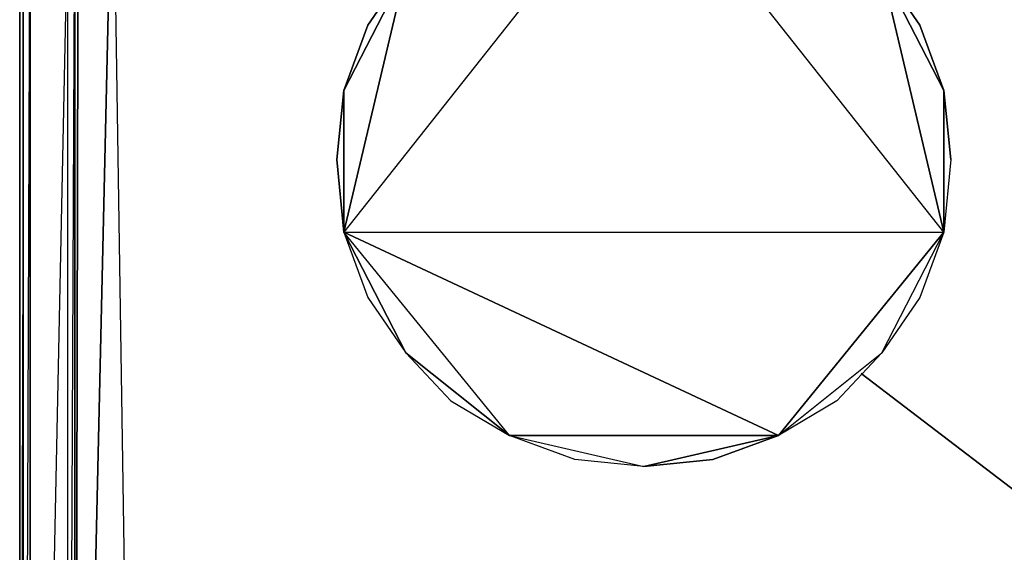
# Model space of a CAD drawing. Units: inches. Extents: x 0 to 29.9, y -28 to 0.
# Drawn here: x 0 to 11.2, y -12.1 to -6 of the extents above; entities that cross this region are included whole.
import ezdxf

# ---------------------------------------------------------------- set-up
doc = ezdxf.new("R2010")
doc.units = ezdxf.units.IN
doc.header["$MEASUREMENT"] = 0
doc.layers.get('0').update_dxf_attribs({"true_color": 0x080888})

msp = doc.modelspace()

# ---------------------------------------------------------------- linework, layer by layer
at = {"color": 173}
for points in [[(0.004, -23.587), (0.004, -2.915)], [(0.043, -25.398), (0.043, -3.033)], [(0.043, -25.398), (0.043, -3.072)], [(0.043, -3.072), (0.043, -25.398)], [(1.066, -3.624), (0.83, -3.939), (0.673, -4.293), (0.633, -4.686), (0.633, -22.72), (0.673, -4.293)], [(0.122, -25.398), (0.555, -22.72), (0.594, -23.153), (0.633, -22.72), (0.555, -22.72), (0.555, -4.686)], [(0.633, -4.686), (0.633, -22.72), (0.555, -22.72), (0.555, -4.686)], [(9.604, -10.081), (15.585, -14.648)]]:
    msp.add_lwpolyline(points, close=True, dxfattribs=at)
for points in [[(0.004, -23.587), (0.043, -23.627), (0.004, -23.587), (0.043, -23.666), (0.004, -23.587), (0.004, -2.915), (0.004, -23.587), (0.043, -8.663)], [(0.043, -25.477), (0.083, -25.477), (0.043, -25.398), (0.043, -3.033), (0.043, -25.398)], [(0.122, -25.398), (0.122, -3.151), (0.043, -25.398)], [(0.555, -22.72), (0.594, -23.153), (0.122, -25.398), (0.555, -22.72), (0.555, -4.686), (0.122, -25.398), (0.122, -3.151), (0.122, -25.398), (0.043, -25.398)], [(0.555, -22.72), (0.633, -4.686), (0.673, -4.293), (0.594, -4.253), (0.79, -3.9), (0.555, -3.19), (0.79, -3.9), (1.026, -3.546), (1.341, -3.308)], [(0.673, -23.114), (0.633, -22.72), (0.633, -4.686), (0.555, -4.686), (0.673, -4.293), (0.83, -3.939), (0.79, -3.9), (1.026, -3.546), (0.83, -3.19), (1.026, -3.546), (1.341, -3.308)], [(2.169, -24.217), (1.736, -24.177), (1.38, -24.02), (0.633, -22.72), (1.066, -3.624)], [(1.066, -23.784), (1.38, -24.02), (1.066, -3.624), (0.633, -22.72)], [(1.066, -3.624), (0.673, -4.293), (0.633, -22.72)], [(28.137, -24.177), (1.38, -24.02), (1.066, -3.624)]]:
    msp.add_lwpolyline(points, dxfattribs=at)
at = {"color": 114}
for points in [[(7.125, -4.136), (3.702, -8.467), (10.55, -8.467), (7.125, -4.136)], [(7.125, -4.136), (3.702, -8.467), (10.55, -8.467), (8.661, -10.79), (7.914, -11.066), (7.125, -11.144), (7.914, -11.066), (8.661, -10.79), (7.125, -11.144), (6.339, -11.066), (5.592, -10.79), (7.125, -11.144), (6.339, -11.066), (5.592, -10.79), (7.125, -11.144), (8.661, -10.79), (5.592, -10.79), (3.702, -8.467), (8.661, -10.79), (10.55, -8.467), (10.273, -9.216), (9.84, -9.845), (9.329, -10.395), (8.661, -10.79), (9.84, -9.845), (9.329, -10.395), (8.661, -10.79), (9.84, -9.845), (10.55, -8.467)], [(10.629, -7.639), (10.55, -8.467), (7.125, -4.136)], [(4.41, -5.474), (3.978, -6.104), (3.702, -6.853), (3.624, -7.639), (3.702, -8.467), (3.702, -6.853), (4.41, -5.474)], [(4.41, -5.474), (3.702, -6.853), (3.978, -6.104), (4.41, -5.474), (3.702, -8.467), (3.978, -9.216), (4.41, -9.845), (5.592, -10.79), (3.702, -8.467), (3.624, -7.639), (3.702, -6.853), (3.702, -8.467), (4.41, -5.474)], [(9.84, -5.474), (10.273, -6.104), (10.55, -6.853), (9.84, -5.474), (10.55, -8.467), (10.55, -6.853), (10.629, -7.639), (10.55, -6.853), (10.273, -6.104), (9.84, -5.474), (10.55, -6.853), (10.55, -8.467), (10.273, -9.216), (9.84, -9.845), (10.55, -8.467), (9.84, -5.474)]]:
    msp.add_lwpolyline(points, dxfattribs=at)
for points in [[(4.41, -9.845), (4.923, -10.395), (5.592, -10.79), (4.41, -9.845), (3.702, -8.467), (3.978, -9.216)], [(4.41, -9.845), (4.923, -10.395), (5.592, -10.79), (8.661, -10.79), (3.702, -8.467)]]:
    msp.add_lwpolyline(points, close=True, dxfattribs=at)

doc.saveas('drawing.dxf')
